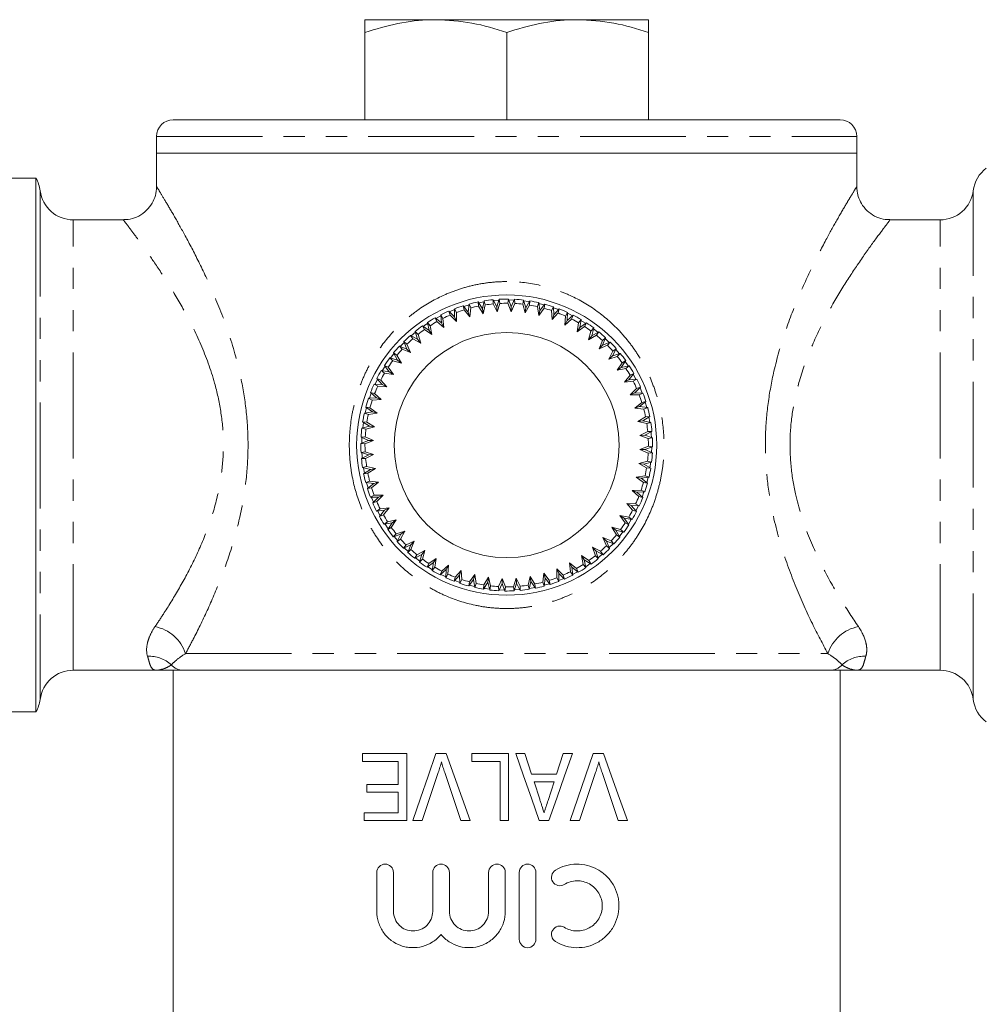
# Model space of a CAD drawing. Units: millimetres. Extents: x 131 to 291, y 18 to 288.
# Drawn here: x 189 to 247, y 105 to 164 of the extents above; entities that cross this region are included whole.
import ezdxf

# ---------------------------------------------------------------- set-up
doc = ezdxf.new("R2010")
doc.units = ezdxf.units.MM
doc.linetypes.add('PHANTOM', pattern=[12.7, 6.35, -1.27, 1.27, -1.27, 1.27, -1.27])

msp = doc.modelspace()

# ---------------------------------------------------------------- linework, layer by layer
at = {"color": 7, "linetype": 'Continuous', "lineweight": 15}
for p, q in [((209.285, 163.854), (213.535, 163.854)), ((213.535, 163.854), (222.035, 163.854)), ((222.035, 163.854), (226.285, 163.854)), ((209.285, 157.854), (209.285, 163.095)), ((217.785, 157.854), (217.785, 163.095)), ((226.285, 157.854), (226.285, 163.095)), ((197.785, 157.854), (237.785, 157.854)), ((196.785, 156.854), (196.785, 155.854)), ((238.785, 155.854), (238.785, 156.854)), ((196.785, 155.854), (196.785, 153.83)), ((196.785, 155.854), (238.785, 155.854)), ((238.785, 153.83), (238.785, 155.854)), ((189.548, 154.354), (172.785, 154.354)), ((189.548, 122.354), (189.548, 154.354)), ((194.812, 151.854), (191.785, 151.854)), ((243.785, 151.854), (240.757, 151.854)), ((216.432, 146.998), (216.328, 146.525)), ((216.496, 146.755), (216.432, 146.998)), ((216.973, 147.066), (216.97, 146.815)), ((217.19, 146.632), (216.973, 147.066)), ((217.326, 147.042), (216.997, 147.018)), ((217.343, 147.093), (217.19, 146.632)), ((217.381, 146.844), (217.343, 147.093)), ((217.888, 147.103), (217.859, 146.853)), ((218.059, 146.649), (217.888, 147.103)), ((218.237, 147.042), (217.907, 147.053)), ((218.259, 147.091), (218.059, 146.649)), ((218.271, 146.84), (218.259, 147.091)), ((218.802, 147.044), (218.747, 146.799)), ((218.924, 146.575), (218.802, 147.044)), ((219.169, 146.993), (218.924, 146.575)), ((219.155, 146.742), (219.169, 146.993)), ((214.32, 146.389), (214.396, 146.149)), ((214.661, 146.043), (214.32, 146.389)), ((214.664, 146.475), (214.358, 146.35)), ((214.664, 146.528), (214.661, 146.043)), ((214.777, 146.304), (214.664, 146.528)), ((215.179, 146.707), (215.229, 146.46)), ((215.482, 146.328), (215.179, 146.707)), ((215.229, 146.46), (215.565, 146.04)), ((215.536, 146.81), (215.482, 146.328)), ((215.625, 146.575), (215.536, 146.81)), ((215.565, 146.04), (215.625, 146.575)), ((216.066, 146.933), (216.09, 146.683)), ((216.328, 146.525), (216.066, 146.933)), ((216.09, 146.683), (216.38, 146.23)), ((216.42, 146.946), (216.095, 146.888)), ((216.38, 146.23), (216.328, 146.525)), ((216.38, 146.23), (216.496, 146.755)), ((216.97, 146.815), (217.211, 146.333)), ((217.211, 146.333), (217.19, 146.632)), ((217.211, 146.333), (217.381, 146.844)), ((217.859, 146.853), (218.049, 146.349)), ((218.049, 146.349), (218.271, 146.84)), ((218.049, 146.349), (218.059, 146.649)), ((218.747, 146.799), (218.883, 146.278)), ((218.883, 146.278), (219.155, 146.742)), ((218.883, 146.278), (218.924, 146.575)), ((219.705, 146.89), (219.625, 146.652)), ((219.625, 146.652), (219.705, 146.12)), ((219.777, 146.411), (219.705, 146.89)), ((219.705, 146.12), (220.025, 146.553)), ((219.705, 146.12), (219.777, 146.411)), ((220.033, 146.758), (219.713, 146.837)), ((220.065, 146.801), (219.777, 146.411)), ((220.025, 146.553), (220.065, 146.801)), ((220.586, 146.643), (220.482, 146.414)), ((220.482, 146.414), (220.506, 145.876)), ((220.609, 146.159), (220.586, 146.643)), ((220.899, 146.477), (220.589, 146.589)), ((220.935, 146.517), (220.609, 146.159)), ((220.87, 146.274), (220.935, 146.517)), ((213.499, 145.982), (213.599, 145.752)), ((213.874, 145.675), (213.499, 145.982)), ((213.832, 146.104), (213.541, 145.948)), ((213.827, 146.157), (213.874, 145.675)), ((213.963, 145.946), (213.827, 146.157)), ((214.015, 145.41), (213.963, 145.946)), ((214.396, 146.149), (214.774, 145.765)), ((214.774, 145.765), (214.661, 146.043)), ((214.774, 145.765), (214.777, 146.304)), ((215.565, 146.04), (215.482, 146.328)), ((220.506, 145.876), (220.87, 146.274)), ((220.506, 145.876), (220.609, 146.159)), ((221.31, 146.088), (221.278, 145.551)), ((221.278, 145.551), (221.681, 145.908)), ((221.278, 145.551), (221.409, 145.821)), ((221.438, 146.305), (221.31, 146.088)), ((221.409, 145.821), (221.438, 146.305)), ((221.771, 146.143), (221.409, 145.821)), ((221.681, 145.908), (221.771, 146.143)), ((222.249, 145.879), (222.099, 145.677)), ((222.17, 145.401), (222.249, 145.879)), ((222.52, 145.652), (222.24, 145.826)), ((212.725, 145.493), (212.849, 145.274)), ((213.13, 145.226), (212.725, 145.493)), ((212.849, 145.274), (213.298, 144.977)), ((213.19, 145.505), (213.033, 145.701)), ((213.033, 145.701), (213.13, 145.226)), ((213.298, 144.977), (213.13, 145.226)), ((213.298, 144.977), (213.19, 145.505)), ((213.599, 145.752), (214.015, 145.41)), ((214.015, 145.41), (213.874, 145.675)), ((222.099, 145.677), (222.011, 145.146)), ((222.011, 145.146), (222.449, 145.46)), ((222.011, 145.146), (222.17, 145.401)), ((222.564, 145.683), (222.17, 145.401)), ((222.449, 145.46), (222.564, 145.683)), ((223.011, 145.372), (222.841, 145.186)), ((222.882, 144.904), (223.011, 145.372)), ((223.257, 145.117), (222.997, 145.32)), ((212.007, 144.925), (212.153, 144.72)), ((212.437, 144.702), (212.007, 144.925)), ((212.307, 145.113), (212.054, 144.9)), ((212.153, 144.72), (212.631, 144.472)), ((212.468, 144.985), (212.291, 145.164)), ((212.291, 145.164), (212.437, 144.702)), ((212.631, 144.472), (212.437, 144.702)), ((212.631, 144.472), (212.468, 144.985)), ((222.841, 145.186), (222.698, 144.667)), ((222.698, 144.667), (223.166, 144.933)), ((222.698, 144.667), (222.882, 144.904)), ((223.304, 145.144), (222.882, 144.904)), ((223.166, 144.933), (223.304, 145.144)), ((223.527, 144.62), (223.331, 144.119)), ((223.716, 144.787), (223.527, 144.62)), ((223.539, 144.335), (223.716, 144.787)), ((211.352, 144.285), (211.518, 144.096)), ((211.803, 144.108), (211.352, 144.285)), ((211.63, 144.503), (211.402, 144.265)), ((211.518, 144.096), (212.019, 143.9)), ((211.804, 144.393), (211.609, 144.552)), ((211.609, 144.552), (211.803, 144.108)), ((212.019, 143.9), (211.803, 144.108)), ((212.019, 143.9), (211.804, 144.393)), ((223.331, 144.119), (223.824, 144.335)), ((223.331, 144.119), (223.539, 144.335)), ((223.983, 144.529), (223.539, 144.335)), ((223.824, 144.335), (223.983, 144.529)), ((224.133, 143.701), (224.356, 144.132)), ((224.356, 144.132), (224.151, 143.986)), ((224.544, 143.831), (224.331, 144.084)), ((210.767, 143.58), (210.952, 143.41)), ((211.234, 143.451), (210.767, 143.58)), ((211.205, 143.735), (210.995, 143.873)), ((210.995, 143.873), (211.234, 143.451)), ((211.471, 143.267), (211.205, 143.735)), ((211.471, 143.267), (211.234, 143.451)), ((224.151, 143.986), (223.903, 143.508)), ((223.903, 143.508), (224.133, 143.701)), ((223.903, 143.508), (224.416, 143.671)), ((224.595, 143.848), (224.133, 143.701)), ((224.416, 143.671), (224.595, 143.848)), ((210.486, 143.089), (210.312, 142.809)), ((210.679, 143.018), (210.455, 143.133)), ((210.455, 143.133), (210.738, 142.739)), ((210.992, 142.58), (210.679, 143.018)), ((210.952, 143.41), (211.471, 143.267)), ((224.705, 143.29), (224.408, 142.84)), ((224.408, 142.84), (224.657, 143.008)), ((224.408, 142.84), (224.936, 142.948)), ((224.657, 143.008), (224.924, 143.413)), ((225.132, 143.106), (224.657, 143.008)), ((224.924, 143.413), (224.705, 143.29)), ((225.079, 143.095), (224.894, 143.368)), ((224.936, 142.948), (225.132, 143.106)), ((210.031, 142.3), (209.887, 142.003)), ((210.23, 142.25), (209.996, 142.341)), ((209.996, 142.341), (210.318, 141.978)), ((210.259, 142.818), (210.461, 142.668)), ((210.738, 142.739), (210.259, 142.818)), ((210.461, 142.668), (210.992, 142.58)), ((210.992, 142.58), (210.738, 142.739)), ((225.183, 142.539), (224.841, 142.123)), ((224.841, 142.123), (225.106, 142.264)), ((225.106, 142.264), (225.413, 142.639)), ((225.588, 142.312), (225.106, 142.264)), ((225.413, 142.639), (225.183, 142.539)), ((225.377, 142.176), (225.588, 142.312)), ((225.535, 142.306), (225.379, 142.598)), ((209.834, 142.007), (210.05, 141.879)), ((210.318, 141.978), (209.834, 142.007)), ((210.05, 141.879), (210.588, 141.847)), ((210.588, 141.847), (210.23, 142.25)), ((210.588, 141.847), (210.318, 141.978)), ((224.841, 142.123), (225.377, 142.176)), ((225.58, 141.743), (225.196, 141.365)), ((225.474, 141.478), (225.82, 141.818)), ((225.82, 141.818), (225.58, 141.743)), ((209.98, 141.178), (209.495, 141.155)), ((209.495, 141.155), (209.724, 141.051)), ((209.661, 141.468), (209.549, 141.158)), ((209.622, 141.505), (209.98, 141.178)), ((209.864, 141.439), (209.622, 141.505)), ((209.724, 141.051), (210.262, 141.075)), ((210.262, 141.075), (209.864, 141.439)), ((210.262, 141.075), (209.98, 141.178)), ((225.196, 141.365), (225.474, 141.478)), ((225.196, 141.365), (225.735, 141.361)), ((225.959, 141.474), (225.474, 141.478)), ((225.735, 141.361), (225.959, 141.474)), ((209.585, 140.594), (209.337, 140.634)), ((209.337, 140.634), (209.727, 140.346)), ((210.019, 140.274), (209.585, 140.594)), ((225.891, 140.91), (225.471, 140.574)), ((225.471, 140.574), (225.759, 140.657)), ((225.471, 140.574), (226.006, 140.514)), ((225.759, 140.657), (226.138, 140.959)), ((226.241, 140.603), (225.759, 140.657)), ((226.138, 140.959), (225.891, 140.91)), ((226.006, 140.514), (226.241, 140.603)), ((226.187, 140.609), (226.096, 140.926)), ((209.727, 140.346), (209.248, 140.274)), ((209.248, 140.274), (209.486, 140.194)), ((209.486, 140.194), (210.019, 140.274)), ((210.019, 140.274), (209.727, 140.346)), ((226.114, 140.048), (225.66, 139.758)), ((225.956, 139.811), (226.364, 140.072)), ((226.364, 140.072), (226.114, 140.048)), ((226.377, 139.718), (226.319, 140.043)), ((209.563, 139.493), (209.094, 139.371)), ((209.094, 139.371), (209.339, 139.316)), ((209.145, 139.738), (209.563, 139.493)), ((209.396, 139.724), (209.145, 139.738)), ((209.191, 139.711), (209.146, 139.384)), ((209.339, 139.316), (209.86, 139.452)), ((209.86, 139.452), (209.396, 139.724)), ((209.86, 139.452), (209.563, 139.493)), ((225.66, 139.758), (225.956, 139.811)), ((225.66, 139.758), (226.186, 139.642)), ((226.429, 139.707), (225.956, 139.811)), ((226.186, 139.642), (226.429, 139.707)), ((209.299, 138.84), (209.048, 138.828)), ((209.048, 138.828), (209.489, 138.628)), ((209.096, 138.806), (209.086, 138.476)), ((209.789, 138.618), (209.299, 138.84)), ((226.246, 139.168), (225.764, 138.927)), ((225.764, 138.927), (226.063, 138.949)), ((225.764, 138.927), (226.275, 138.757)), ((226.063, 138.949), (226.497, 139.166)), ((226.524, 138.796), (226.063, 138.949)), ((226.497, 139.166), (226.246, 139.168)), ((226.275, 138.757), (226.524, 138.796)), ((209.489, 138.628), (209.035, 138.457)), ((209.035, 138.457), (209.285, 138.428)), ((209.285, 138.428), (209.789, 138.618)), ((209.789, 138.618), (209.489, 138.628)), ((226.284, 138.279), (225.78, 138.09)), ((226.08, 138.08), (226.534, 138.251)), ((226.534, 138.251), (226.284, 138.279)), ((226.473, 137.902), (226.484, 138.232)), ((209.294, 137.95), (209.046, 137.912)), ((209.046, 137.912), (209.506, 137.759)), ((209.506, 137.759), (209.072, 137.542)), ((209.072, 137.542), (209.324, 137.539)), ((209.805, 137.78), (209.294, 137.95)), ((209.324, 137.539), (209.805, 137.78)), ((209.805, 137.78), (209.506, 137.759)), ((225.78, 138.09), (226.271, 137.867)), ((225.78, 138.09), (226.08, 138.08)), ((226.522, 137.88), (226.08, 138.08)), ((226.271, 137.867), (226.522, 137.88)), ((209.383, 137.065), (209.14, 137.001)), ((209.14, 137.001), (209.614, 136.897)), ((209.192, 136.989), (209.25, 136.664)), ((209.909, 136.949), (209.383, 137.065)), ((209.455, 136.659), (209.909, 136.949)), ((209.909, 136.949), (209.614, 136.897)), ((226.23, 137.391), (225.709, 137.255)), ((225.709, 137.255), (226.173, 136.983)), ((225.709, 137.255), (226.006, 137.214)), ((226.006, 137.214), (226.475, 137.337)), ((226.424, 136.969), (226.006, 137.214)), ((226.173, 136.983), (226.424, 136.969)), ((226.475, 137.337), (226.23, 137.391)), ((226.378, 136.996), (226.423, 137.323)), ((209.614, 136.897), (209.205, 136.635)), ((209.205, 136.635), (209.455, 136.659)), ((226.083, 136.514), (225.551, 136.433)), ((225.551, 136.433), (225.984, 136.114)), ((225.551, 136.433), (225.842, 136.361)), ((225.842, 136.361), (226.321, 136.434)), ((226.232, 136.073), (225.842, 136.361)), ((226.321, 136.434), (226.083, 136.514)), ((209.564, 136.194), (209.329, 136.105)), ((209.329, 136.105), (209.811, 136.051)), ((209.382, 136.099), (209.474, 135.782)), ((209.811, 136.051), (209.432, 135.748)), ((209.432, 135.748), (209.678, 135.798)), ((210.099, 136.134), (209.564, 136.194)), ((209.678, 135.798), (210.099, 136.134)), ((210.099, 136.134), (209.811, 136.051)), ((225.984, 136.114), (226.232, 136.073)), ((209.834, 135.346), (209.61, 135.233)), ((209.61, 135.233), (210.095, 135.23)), ((210.095, 135.23), (209.75, 134.889)), ((210.373, 135.343), (209.834, 135.346)), ((209.99, 134.965), (210.373, 135.343)), ((210.373, 135.343), (210.095, 135.23)), ((225.845, 135.656), (225.307, 135.632)), ((225.307, 135.632), (225.705, 135.269)), ((225.307, 135.632), (225.59, 135.53)), ((225.59, 135.53), (226.074, 135.552)), ((225.948, 135.203), (225.59, 135.53)), ((225.705, 135.269), (225.948, 135.203)), ((226.074, 135.552), (225.845, 135.656)), ((225.908, 135.239), (226.02, 135.549)), ((209.75, 134.889), (209.99, 134.965)), ((210.728, 134.584), (210.192, 134.532)), ((210.387, 134.168), (210.728, 134.584)), ((210.728, 134.584), (210.464, 134.443)), ((225.519, 134.829), (224.982, 134.86)), ((224.982, 134.86), (225.339, 134.458)), ((224.982, 134.86), (225.252, 134.729)), ((225.252, 134.729), (225.736, 134.701)), ((225.574, 134.367), (225.252, 134.729)), ((225.736, 134.701), (225.519, 134.829)), ((225.538, 134.407), (225.682, 134.704)), ((210.192, 134.532), (209.981, 134.396)), ((209.981, 134.396), (210.464, 134.443)), ((210.034, 134.401), (210.19, 134.11)), ((210.464, 134.443), (210.156, 134.068)), ((210.156, 134.068), (210.387, 134.168)), ((225.108, 134.039), (224.577, 134.127)), ((224.577, 134.127), (224.891, 133.69)), ((224.577, 134.127), (224.832, 133.969)), ((225.31, 133.89), (225.108, 134.039)), ((225.339, 134.458), (225.574, 134.367)), ((210.633, 133.759), (210.438, 133.602)), ((210.438, 133.602), (210.913, 133.699)), ((210.49, 133.612), (210.675, 133.339)), ((211.161, 133.867), (210.633, 133.759)), ((210.913, 133.699), (210.646, 133.294)), ((210.646, 133.294), (210.865, 133.418)), ((210.865, 133.418), (211.161, 133.867)), ((211.161, 133.867), (210.913, 133.699)), ((224.617, 133.298), (224.098, 133.44)), ((224.098, 133.44), (224.364, 132.972)), ((224.098, 133.44), (224.335, 133.256)), ((224.832, 133.969), (225.31, 133.89)), ((225.114, 133.575), (224.832, 133.969)), ((224.891, 133.69), (225.114, 133.575)), ((225.083, 133.618), (225.257, 133.898)), ((211.153, 133.037), (210.975, 132.86)), ((210.975, 132.86), (211.437, 133.006)), ((211.026, 132.876), (211.238, 132.624)), ((211.666, 133.2), (211.153, 133.037)), ((211.437, 133.006), (211.214, 132.576)), ((211.418, 132.722), (211.666, 133.2)), ((211.666, 133.2), (211.437, 133.006)), ((224.575, 132.835), (224.335, 133.256)), ((224.335, 133.256), (224.802, 133.128)), ((224.364, 132.972), (224.575, 132.835)), ((224.802, 133.128), (224.617, 133.298)), ((211.214, 132.576), (211.418, 132.722)), ((211.745, 132.373), (211.586, 132.178)), ((211.586, 132.178), (212.03, 132.372)), ((212.238, 132.588), (211.745, 132.373)), ((212.03, 132.372), (211.854, 131.921)), ((212.238, 132.588), (212.03, 132.372)), ((212.042, 132.087), (212.238, 132.588)), ((223.417, 131.987), (222.939, 132.235)), ((222.939, 132.235), (223.102, 131.722)), ((222.939, 132.235), (223.132, 132.006)), ((224.051, 132.611), (223.55, 132.807)), ((223.55, 132.807), (223.766, 132.314)), ((223.55, 132.807), (223.766, 132.599)), ((223.96, 132.155), (223.766, 132.599)), ((223.766, 132.599), (224.218, 132.423)), ((223.766, 132.314), (223.96, 132.155)), ((223.939, 132.204), (224.168, 132.442)), ((224.218, 132.423), (224.051, 132.611)), ((211.854, 131.921), (212.042, 132.087)), ((212.266, 131.564), (212.687, 131.803)), ((212.403, 131.774), (212.266, 131.564)), ((212.871, 132.04), (212.403, 131.774)), ((212.687, 131.803), (212.559, 131.336)), ((212.871, 132.04), (212.687, 131.803)), ((212.729, 131.521), (212.871, 132.04)), ((222.721, 131.434), (222.271, 131.73)), ((222.271, 131.73), (222.379, 131.202)), ((222.271, 131.73), (222.439, 131.482)), ((223.102, 131.722), (223.279, 131.544)), ((223.279, 131.544), (223.132, 132.006)), ((223.132, 132.006), (223.563, 131.783)), ((223.262, 131.595), (223.515, 131.807)), ((223.563, 131.783), (223.417, 131.987)), ((212.312, 131.59), (212.573, 131.388)), ((212.559, 131.336), (212.729, 131.521)), ((213.006, 131.024), (213.4, 131.307)), ((213.121, 131.248), (213.006, 131.024)), ((213.049, 131.055), (213.329, 130.881)), ((213.558, 131.561), (213.121, 131.248)), ((213.4, 131.307), (213.321, 130.828)), ((213.558, 131.561), (213.4, 131.307)), ((213.47, 131.03), (213.558, 131.561)), ((214.291, 131.157), (213.889, 130.799)), ((214.291, 131.157), (214.16, 130.887)), ((214.26, 130.619), (214.291, 131.157)), ((221.97, 130.956), (221.554, 131.297)), ((221.554, 131.297), (221.607, 130.761)), ((221.554, 131.297), (221.695, 131.033)), ((222.379, 131.202), (222.537, 131.007)), ((222.537, 131.007), (222.439, 131.482)), ((222.439, 131.482), (222.844, 131.215)), ((222.844, 131.215), (222.721, 131.434)), ((213.321, 130.828), (213.47, 131.03)), ((213.798, 130.565), (214.16, 130.887)), ((213.889, 130.799), (213.798, 130.565)), ((214.16, 130.887), (214.132, 130.403)), ((214.132, 130.403), (214.26, 130.619)), ((214.634, 130.191), (214.961, 130.549)), ((215.063, 130.831), (214.7, 130.433)), ((215.063, 130.831), (214.961, 130.549)), ((214.961, 130.549), (214.983, 130.064)), ((215.087, 130.293), (215.063, 130.831)), ((215.864, 130.588), (215.545, 130.154)), ((215.864, 130.588), (215.792, 130.296)), ((215.945, 130.055), (215.864, 130.588)), ((219.189, 130.478), (219.073, 129.952)), ((219.479, 130.024), (219.189, 130.478)), ((219.189, 130.478), (219.242, 130.183)), ((220.004, 130.668), (219.945, 130.133)), ((220.341, 130.247), (220.004, 130.668)), ((220.004, 130.668), (220.088, 130.38)), ((220.796, 130.942), (220.792, 130.404)), ((221.174, 130.559), (220.796, 130.942)), ((220.796, 130.942), (220.909, 130.664)), ((220.905, 130.179), (220.909, 130.664)), ((220.909, 130.664), (221.249, 130.319)), ((221.249, 130.319), (221.174, 130.559)), ((221.607, 130.761), (221.743, 130.55)), ((221.695, 131.033), (222.07, 130.725)), ((221.743, 130.55), (221.695, 131.033)), ((221.737, 130.604), (222.029, 130.759)), ((222.07, 130.725), (221.97, 130.956)), ((214.7, 130.433), (214.634, 130.191)), ((214.67, 130.23), (214.98, 130.118)), ((214.983, 130.064), (215.087, 130.293)), ((215.504, 129.906), (215.792, 130.296)), ((215.545, 130.154), (215.504, 129.906)), ((215.536, 129.949), (215.857, 129.87)), ((215.792, 130.296), (215.865, 129.817)), ((215.865, 129.817), (215.945, 130.055)), ((216.4, 129.714), (216.645, 130.132)), ((216.414, 129.965), (216.4, 129.714)), ((216.686, 130.429), (216.414, 129.965)), ((216.686, 130.429), (216.645, 130.132)), ((216.645, 130.132), (216.768, 129.663)), ((216.822, 129.908), (216.686, 130.429)), ((216.768, 129.663), (216.822, 129.908)), ((217.521, 130.358), (217.298, 129.868)), ((217.298, 129.868), (217.311, 129.617)), ((217.311, 129.617), (217.511, 130.058)), ((217.521, 130.358), (217.511, 130.058)), ((217.511, 130.058), (217.682, 129.604)), ((217.71, 129.854), (217.521, 130.358)), ((218.358, 130.374), (218.188, 129.863)), ((218.188, 129.863), (218.226, 129.615)), ((218.226, 129.615), (218.379, 130.075)), ((218.599, 129.893), (218.358, 130.374)), ((218.358, 130.374), (218.379, 130.075)), ((218.379, 130.075), (218.597, 129.641)), ((218.597, 129.641), (218.599, 129.893)), ((219.073, 129.952), (219.138, 129.709)), ((219.138, 129.709), (219.242, 130.183)), ((219.242, 130.183), (219.503, 129.774)), ((219.503, 129.774), (219.479, 130.024)), ((219.945, 130.133), (220.034, 129.898)), ((220.034, 129.898), (220.088, 130.38)), ((220.088, 130.38), (220.39, 130.001)), ((220.39, 130.001), (220.341, 130.247)), ((220.792, 130.404), (220.905, 130.179)), ((220.906, 130.233), (221.211, 130.357)), ((217.333, 129.665), (217.663, 129.655)), ((217.682, 129.604), (217.71, 129.854)), ((218.243, 129.666), (218.573, 129.689)), ((219.149, 129.761), (219.474, 129.819)), ((191.785, 124.854), (196.785, 124.854)), ((197.785, 124.854), (197.785, 101.979)), ((237.186, 124.854), (198.383, 124.854)), ((237.785, 101.972), (237.785, 124.854)), ((238.785, 124.854), (243.785, 124.854)), ((172.785, 122.354), (189.548, 122.354)), ((209.13, 119.854), (209.13, 119.392)), ((211.797, 119.854), (209.13, 119.854)), ((211.797, 115.854), (211.797, 119.854)), ((214.151, 119.854), (213.543, 119.854)), ((215.694, 119.854), (215.694, 119.392)), ((217.899, 119.854), (215.694, 119.854)), ((217.899, 115.854), (217.899, 119.854)), ((218.873, 119.854), (218.327, 119.854)), ((219.275, 118.623), (218.873, 119.854)), ((221.181, 119.854), (220.78, 118.623)), ((221.727, 119.854), (221.181, 119.854)), ((223.587, 119.854), (222.978, 119.854)), ((209.13, 119.392), (211.284, 119.392)), ((211.284, 119.392), (211.284, 118.008)), ((215.694, 119.392), (217.386, 119.392)), ((217.386, 119.392), (217.386, 115.854)), ((220.78, 118.623), (219.275, 118.623)), ((219.765, 117.121), (219.426, 118.161)), ((219.426, 118.161), (220.629, 118.161)), ((220.629, 118.161), (220.268, 117.051)), ((209.386, 118.008), (209.386, 117.546)), ((211.284, 118.008), (209.386, 118.008)), ((209.386, 117.546), (211.284, 117.546)), ((211.284, 117.546), (211.284, 116.315)), ((209.232, 116.315), (209.232, 115.854)), ((211.284, 116.315), (209.232, 116.315)), ((209.232, 115.854), (211.797, 115.854)), ((212.161, 115.854), (212.72, 115.854)), ((215.027, 115.854), (215.586, 115.854)), ((217.386, 115.854), (217.899, 115.854)), ((219.739, 115.854), (220.314, 115.854)), ((221.597, 115.854), (222.156, 115.854)), ((224.463, 115.854), (225.022, 115.854)), ((209.994, 110.4), (209.994, 112.73)), ((210.995, 112.73), (210.995, 110.4)), ((213.348, 110.4), (213.348, 112.73)), ((214.349, 112.73), (214.349, 110.4)), ((216.702, 110.4), (216.702, 112.73)), ((217.703, 112.73), (217.703, 110.4)), ((218.538, 108.723), (218.538, 112.73)), ((219.54, 112.73), (219.54, 108.723))]:
    msp.add_line(p, q, dxfattribs=at)
at = {"color": 8, "linetype": 'PHANTOM', "lineweight": 0}
for p, q in [((196.785, 156.854), (238.785, 156.854)), ((189.8, 153.604), (189.8, 123.104)), ((245.769, 123.104), (245.769, 153.604)), ((191.785, 124.854), (191.785, 151.854)), ((243.785, 124.854), (243.785, 151.854)), ((198.524, 125.854), (237.045, 125.854))]:
    msp.add_line(p, q, dxfattribs=at)
at = {"color": 7, "linetype": 'Continuous', "lineweight": 15, "flags": 128}
for points in [[(219.142, 146.947), (219.081, 146.957), (218.815, 146.992)], [(215.53, 146.756), (215.22, 146.667), (215.213, 146.665)], [(221.731, 146.107), (221.559, 146.192), (221.434, 146.251)], [(213.043, 145.648), (212.884, 145.542), (212.77, 145.463)], [(223.934, 144.508), (223.702, 144.731), (223.696, 144.737)], [(211.021, 143.826), (210.983, 143.778), (210.819, 143.566)], [(225.906, 141.475), (225.883, 141.532), (225.781, 141.781)], [(209.38, 140.602), (209.303, 140.29), (209.301, 140.282)], [(226.473, 138.812), (226.46, 139.004), (226.449, 139.142)], [(209.097, 137.895), (209.109, 137.704), (209.12, 137.566)], [(226.189, 136.105), (226.267, 136.418), (226.268, 136.426)], [(209.664, 135.233), (209.686, 135.175), (209.788, 134.927)], [(224.548, 132.881), (224.587, 132.929), (224.751, 133.142)], [(211.635, 132.199), (211.867, 131.976), (211.873, 131.971)], [(222.526, 131.059), (222.686, 131.165), (222.799, 131.244)], [(213.838, 130.6), (214.01, 130.515), (214.135, 130.456)], [(220.04, 129.951), (220.349, 130.04), (220.357, 130.043)], [(216.427, 129.76), (216.488, 129.751), (216.754, 129.715)], [(213.543, 119.854), (213.079, 118.512), (212.619, 117.179), (212.161, 115.854)], [(215.586, 115.854), (215.106, 117.192), (214.627, 118.525), (214.151, 119.854)], [(218.327, 119.854), (218.798, 118.519), (219.269, 117.185), (219.739, 115.854)], [(220.314, 115.854), (220.787, 117.192), (221.258, 118.526), (221.727, 119.854)], [(222.978, 119.854), (222.521, 118.528), (222.06, 117.194), (221.597, 115.854)], [(225.022, 115.854), (224.548, 117.175), (224.069, 118.509), (223.587, 119.854)], [(212.72, 115.854), (213.199, 117.283), (213.682, 118.721)], [(214.067, 118.721), (214.546, 117.29), (215.027, 115.854)], [(222.156, 115.854), (222.638, 117.292), (223.118, 118.721)], [(223.503, 118.721), (223.985, 117.281), (224.463, 115.854)]]:
    msp.add_lwpolyline(points, dxfattribs=at)
at = {"color": 7, "linetype": 'Continuous', "lineweight": 15}
for radius in [9, 6.75]:
    msp.add_circle((217.785, 138.354), radius, dxfattribs=at)
for centre, radius, start, end in [((197.785, 156.854), 1, 90, 180), ((237.785, 156.854), 1, 0, 90), ((247.753, 153.354), 2, 126.8699, 172.81924), ((187.816, 153.354), 2, 7.18076, 30), ((191.785, 153.854), 2, 187.18076, 270), ((243.785, 153.854), 2, 270, 352.81924), ((217.785, 138.354), 8.75, 95.3248, 98.89421), ((217.785, 138.354), 8.75, 89.3248, 92.89421), ((217.785, 138.354), 8.75, 83.3248, 86.89421), ((217.785, 138.354), 8.75, 77.3248, 80.89421), ((217.785, 138.354), 8.75, 113.3248, 116.89421), ((217.785, 138.354), 8.75, 107.3248, 110.89421), ((217.785, 138.354), 8.5, 107.49871, 110.7203), ((217.785, 138.354), 8.75, 101.3248, 104.89421), ((217.785, 138.354), 8.5, 101.49871, 104.7203), ((217.785, 138.354), 8.5, 95.49871, 98.7203), ((217.785, 138.354), 8.5, 89.49871, 92.7203), ((217.785, 138.354), 8.5, 83.49871, 86.7203), ((217.785, 138.354), 8.5, 77.49871, 80.7203), ((217.785, 138.354), 8.5, 71.49871, 74.7203), ((217.785, 138.354), 8.75, 71.3248, 74.89421), ((217.785, 138.354), 8.75, 65.3248, 68.89421), ((217.785, 138.354), 8.75, 119.3248, 122.89421), ((217.785, 138.354), 8.5, 113.49871, 116.7203), ((217.785, 138.354), 8.5, 65.49871, 68.7203), ((217.785, 138.354), 8.5, 59.49871, 62.7203), ((217.785, 138.354), 8.75, 59.3248, 62.89421), ((217.785, 138.354), 8.75, 125.3248, 128.89421), ((217.785, 138.354), 8.5, 125.49871, 128.7203), ((217.785, 138.354), 8.5, 119.49871, 122.7203), ((217.785, 138.354), 8.5, 53.49871, 56.7203), ((217.785, 138.354), 8.75, 53.3248, 56.89421), ((217.785, 138.354), 8.75, 131.3248, 134.89421), ((217.785, 138.354), 8.5, 131.49871, 134.7203), ((217.785, 138.354), 8.5, 47.49871, 50.7203), ((217.785, 138.354), 8.75, 47.3248, 50.89421), ((217.785, 138.354), 8.75, 137.3248, 140.89421), ((217.785, 138.354), 8.5, 137.49871, 140.7203), ((217.785, 138.354), 8.5, 41.49871, 44.7203), ((217.785, 138.354), 8.75, 41.3248, 44.89421), ((217.785, 138.354), 8.75, 143.3248, 146.89421), ((217.785, 138.354), 8.5, 35.49871, 38.7203), ((217.785, 138.354), 8.75, 35.3248, 38.89421), ((217.785, 138.354), 8.5, 143.49871, 146.7203), ((217.785, 138.354), 8.5, 29.49871, 32.7203), ((217.785, 138.354), 8.75, 29.3248, 32.89421), ((217.785, 138.354), 8.75, 149.3248, 152.89421), ((217.785, 138.354), 8.5, 149.49871, 152.7203), ((217.785, 138.354), 8.75, 23.3248, 26.89421), ((217.785, 138.354), 8.75, 155.3248, 158.89421), ((217.785, 138.354), 8.5, 155.49871, 158.7203), ((217.785, 138.354), 8.5, 23.49871, 26.7203), ((217.785, 138.354), 8.75, 161.3248, 164.89421), ((217.785, 138.354), 8.5, 17.49871, 20.7203), ((217.785, 138.354), 8.75, 17.3248, 20.89421), ((217.785, 138.354), 8.5, 161.49871, 164.7203), ((217.785, 138.354), 8.5, 11.49871, 14.7203), ((217.785, 138.354), 8.75, 11.3248, 14.89421), ((217.785, 138.354), 8.75, 167.3248, 170.89421), ((217.785, 138.354), 8.5, 167.49871, 170.7203), ((217.785, 138.354), 8.75, 173.3248, 176.89421), ((217.785, 138.354), 8.5, 173.49871, 176.7203), ((217.785, 138.354), 8.5, 5.49871, 8.7203), ((217.785, 138.354), 8.75, 5.3248, 8.89421), ((217.785, 138.354), 8.5, 359.49871, 2.7203), ((217.785, 138.354), 8.75, 359.3248, 2.89421), ((217.785, 138.354), 8.75, 179.3248, 182.89421), ((217.785, 138.354), 8.5, 179.49871, 182.7203), ((217.785, 138.354), 8.75, 185.3248, 188.89421), ((217.785, 138.354), 8.5, 185.49871, 188.7203), ((217.785, 138.354), 8.5, 353.49871, 356.7203), ((217.785, 138.354), 8.75, 353.3248, 356.89421), ((217.785, 138.354), 8.5, 347.49871, 350.7203), ((217.785, 138.354), 8.75, 347.3248, 350.89421), ((217.785, 138.354), 8.75, 191.3248, 194.89421), ((217.785, 138.354), 8.5, 191.49871, 194.7203), ((217.785, 138.354), 8.5, 197.49871, 200.7203), ((217.785, 138.354), 8.5, 341.49871, 344.7203), ((217.785, 138.354), 8.75, 341.3248, 344.89421), ((217.785, 138.354), 8.75, 197.3248, 200.89421), ((217.785, 138.354), 8.5, 335.49871, 338.7203), ((217.785, 138.354), 8.75, 335.3248, 338.89421), ((217.785, 138.354), 8.75, 203.3248, 206.89421), ((217.785, 138.354), 8.5, 203.49871, 206.7203), ((217.785, 138.354), 8.75, 209.3248, 212.89421), ((217.785, 138.354), 8.5, 209.49871, 212.7203), ((217.785, 138.354), 8.5, 329.49871, 332.7203), ((217.785, 138.354), 8.75, 329.3248, 332.89421), ((217.785, 138.354), 8.5, 215.49871, 218.7203), ((217.785, 138.354), 8.5, 323.49871, 326.7203), ((217.785, 138.354), 8.75, 323.3248, 326.89421), ((217.785, 138.354), 8.75, 215.3248, 218.89421), ((217.785, 138.354), 8.5, 317.49871, 320.7203), ((217.785, 138.354), 8.75, 317.3248, 320.89421), ((217.785, 138.354), 8.75, 221.3248, 224.89421), ((217.785, 138.354), 8.5, 221.49871, 224.7203), ((217.785, 138.354), 8.5, 311.49871, 314.7203), ((217.785, 138.354), 8.75, 227.3248, 230.89421), ((217.785, 138.354), 8.5, 227.49871, 230.7203), ((217.785, 138.354), 8.5, 305.49871, 308.7203), ((217.785, 138.354), 8.75, 311.3248, 314.89421), ((217.785, 138.354), 8.75, 233.3248, 236.89421), ((217.785, 138.354), 8.5, 233.49871, 236.7203), ((217.785, 138.354), 8.5, 299.49871, 302.7203), ((217.785, 138.354), 8.75, 305.3248, 308.89421), ((217.785, 138.354), 8.75, 239.3248, 242.89421), ((217.785, 138.354), 8.5, 239.49871, 242.7203), ((217.785, 138.354), 8.5, 245.49871, 248.7203), ((217.785, 138.354), 8.5, 293.49871, 296.7203), ((217.785, 138.354), 8.75, 293.3248, 296.89421), ((217.785, 138.354), 8.75, 299.3248, 302.89421), ((217.785, 138.354), 8.75, 245.3248, 248.89421), ((217.785, 138.354), 8.75, 251.3248, 254.89421), ((217.785, 138.354), 8.5, 251.49871, 254.7203), ((217.785, 138.354), 8.5, 257.49871, 260.7203), ((217.785, 138.354), 8.5, 263.49871, 266.7203), ((217.785, 138.354), 8.5, 269.49871, 272.7203), ((217.785, 138.354), 8.5, 275.49871, 278.7203), ((217.785, 138.354), 8.5, 281.49871, 284.7203), ((217.785, 138.354), 8.75, 281.3248, 284.89421), ((217.785, 138.354), 8.5, 287.49871, 290.7203), ((217.785, 138.354), 8.75, 287.3248, 290.89421), ((217.785, 138.354), 8.75, 257.3248, 260.89421), ((217.785, 138.354), 8.75, 263.3248, 266.89421), ((217.785, 138.354), 8.75, 269.3248, 272.89421), ((217.785, 138.354), 8.75, 275.3248, 278.89421), ((191.785, 122.854), 2, 90, 172.81924), ((243.785, 122.854), 2, 7.18076, 90), ((187.816, 123.354), 2, 330, 352.81924), ((247.753, 123.354), 2, 187.18076, 233.1301)]:
    msp.add_arc(centre, radius, start, end, dxfattribs=at)
at = {"color": 8, "linetype": 'PHANTOM', "lineweight": 0}
for centre, radius, start, end in [((196.236, 125.101), 2.409, 18.21059, 79.14056), ((239.334, 125.101), 2.409, 100.85944, 161.78941), ((196.326, 123.71), 1.989, 47.51007, 92.42098), ((198.386, 125.811), 0.957, 221.51922, 269.81871), ((237.183, 125.811), 0.957, 270.18129, 318.48078), ((239.243, 123.71), 1.989, 87.57902, 132.48993)]:
    msp.add_arc(centre, radius, start, end, dxfattribs=at)
at = {"color": 7, "linetype": 'Continuous', "lineweight": 15}
for points, knots in [([(213.535, 163.854), (213.434, 163.853), (212.671, 163.846), (211.233, 163.68), (209.938, 163.291), (209.285, 163.095)], [0, 0, 0, 0, 0.070088, 0.530783, 1, 1, 1, 1]), ([(209.285, 163.095), (209.285, 163.205), (209.285, 163.477), (209.285, 163.783), (209.285, 163.83), (209.285, 163.854)], [0, 0, 0, 0, 0.254846, 0.625163, 1, 1, 1, 1]), ([(217.785, 163.095), (217.094, 163.307), (215.701, 163.735), (214.261, 163.814), (213.535, 163.854)], [0, 0, 0, 0, 0.495458, 1, 1, 1, 1]), ([(222.035, 163.854), (221.934, 163.853), (221.171, 163.846), (219.733, 163.68), (218.438, 163.291), (217.785, 163.095)], [0, 0, 0, 0, 0.070088, 0.530784, 1, 1, 1, 1]), ([(226.285, 163.095), (225.594, 163.307), (224.201, 163.735), (222.761, 163.814), (222.035, 163.854)], [0, 0, 0, 0, 0.495458, 1, 1, 1, 1]), ([(226.285, 163.854), (226.285, 163.831), (226.285, 163.784), (226.285, 163.479), (226.285, 163.205), (226.285, 163.095)], [0, 0, 0, 0, 0.370045, 0.7451541, 1, 1, 1, 1]), ([(196.775, 153.828), (196.777, 153.783), (196.786, 153.57), (196.69, 153.191), (196.463, 152.722), (196.09, 152.301), (195.612, 152.008), (195.162, 151.866), (194.9, 151.866), (194.811, 151.866)], [0, 0, 0, 0, 0.044755, 0.206852, 0.372976, 0.549296, 0.745929, 0.913219, 1, 1, 1, 1]), ([(240.758, 151.868), (240.669, 151.867), (240.4, 151.865), (239.963, 152.007), (239.492, 152.293), (239.129, 152.691), (238.904, 153.129), (238.798, 153.51), (238.794, 153.742), (238.792, 153.83)], [0, 0, 0, 0, 0.086978, 0.260121, 0.438392, 0.619103, 0.775418, 0.914074, 1, 1, 1, 1]), ([(198.383, 124.854), (198.28, 124.854), (198.152, 124.854), (197.879, 124.854), (197.734, 124.854), (197.302, 124.854), (197.017, 124.854), (196.785, 124.854)], [0, 0, 0, 0, 0.25, 0.25, 0.5, 0.5, 1, 1, 1, 1]), ([(237.186, 124.854), (237.29, 124.854), (237.418, 124.854), (237.69, 124.854), (237.835, 124.854), (238.268, 124.854), (238.552, 124.854), (238.785, 124.854)], [0, 0, 0, 0, 0.25, 0.25, 0.5, 0.5, 1, 1, 1, 1]), ([(213.682, 118.721), (213.717, 118.827), (213.752, 118.934), (213.784, 119.041), (213.8, 119.095), (213.815, 119.149), (213.83, 119.204), (213.845, 119.258), (213.859, 119.312), (213.873, 119.367)], [0, 0, 0, 0, 0.0003372495, 0.0003372495, 0.0003372495, 0.000506034, 0.000506034, 0.000506034, 0.0006748629, 0.0006748629, 0.0006748629, 0.0006748629]), ([(213.873, 119.367), (213.902, 119.258), (213.932, 119.15), (213.964, 119.042), (213.981, 118.988), (213.997, 118.934), (214.014, 118.881), (214.032, 118.827), (214.05, 118.774), (214.067, 118.721)], [0, 0, 0, 0, 0.0003375144, 0.0003375144, 0.0003375144, 0.0005064515, 0.0005064515, 0.0005064515, 0.00067544, 0.00067544, 0.00067544, 0.00067544]), ([(223.118, 118.721), (223.153, 118.827), (223.188, 118.934), (223.22, 119.041), (223.236, 119.095), (223.251, 119.149), (223.266, 119.204), (223.281, 119.258), (223.295, 119.312), (223.309, 119.367)], [0, 0, 0, 0, 0.0003377636, 0.0003377636, 0.0003377636, 0.0005068035, 0.0005068035, 0.0005068035, 0.0006758877, 0.0006758877, 0.0006758877, 0.0006758877]), ([(223.309, 119.367), (223.338, 119.258), (223.368, 119.149), (223.4, 119.042), (223.417, 118.988), (223.433, 118.934), (223.45, 118.881), (223.468, 118.827), (223.485, 118.774), (223.503, 118.721)], [0, 0, 0, 0, 0.0003381694, 0.0003381694, 0.0003381694, 0.000507448, 0.000507448, 0.000507448, 0.0006767824, 0.0006767824, 0.0006767824, 0.0006767824]), ([(220.027, 116.315), (219.984, 116.45), (219.94, 116.584), (219.896, 116.718), (219.874, 116.785), (219.852, 116.852), (219.83, 116.919), (219.808, 116.986), (219.786, 117.053), (219.765, 117.121)], [0, 0, 0, 0, 0.0004237751, 0.0004237751, 0.0004237751, 0.0006356635, 0.0006356635, 0.0006356635, 0.0008475511, 0.0008475511, 0.0008475511, 0.0008475511]), ([(220.268, 117.051), (220.228, 116.928), (220.187, 116.806), (220.147, 116.683), (220.127, 116.622), (220.107, 116.561), (220.087, 116.499), (220.067, 116.438), (220.047, 116.377), (220.027, 116.315)], [0, 0, 0, 0, 0.000387193, 0.000387193, 0.000387193, 0.0005807904, 0.0005807904, 0.0005807904, 0.000774388, 0.000774388, 0.000774388, 0.000774388]), ([(209.994, 112.73), (209.994, 112.868), (210.053, 113), (210.24, 113.181), (210.366, 113.231), (210.62, 113.232), (210.746, 113.183), (210.937, 113), (210.995, 112.868), (210.995, 112.73)], [0, 0, 0, 0, 0.25, 0.25, 0.5, 0.5, 0.75, 0.75, 1, 1, 1, 1]), ([(213.348, 112.73), (213.348, 112.864), (213.403, 112.994), (213.588, 113.178), (213.718, 113.231), (213.977, 113.232), (214.106, 113.18), (214.295, 112.994), (214.349, 112.864), (214.349, 112.73)], [0, 0, 0, 0, 0.25, 0.25, 0.5, 0.5, 0.75, 0.75, 1, 1, 1, 1]), ([(216.702, 112.73), (216.702, 112.863), (216.756, 112.992), (216.941, 113.177), (217.071, 113.231), (217.333, 113.231), (217.463, 113.178), (217.65, 112.992), (217.703, 112.863), (217.703, 112.73)], [0, 0, 0, 0, 0.25, 0.25, 0.5, 0.5, 0.75, 0.75, 1, 1, 1, 1]), ([(218.538, 112.73), (218.538, 112.863), (218.593, 112.992), (218.778, 113.177), (218.909, 113.231), (219.17, 113.231), (219.3, 113.178), (219.487, 112.992), (219.54, 112.863), (219.54, 112.73)], [0, 0, 0, 0, 0.25, 0.25, 0.5, 0.5, 0.75, 0.75, 1, 1, 1, 1]), ([(221.231, 112.01), (221.118, 111.941), (220.981, 111.92), (220.728, 111.98), (220.613, 112.062), (220.475, 112.285), (220.452, 112.425), (220.514, 112.683), (220.596, 112.796), (220.709, 112.865)], [0, 0, 0, 0, 0.25, 0.25, 0.5, 0.5, 0.75, 0.75, 1, 1, 1, 1]), ([(220.709, 112.865), (220.901, 112.982), (221.104, 113.071), (221.53, 113.194), (221.752, 113.227), (222.19, 113.235), (222.412, 113.209), (222.835, 113.103), (223.04, 113.022), (223.423, 112.809), (223.598, 112.679), (223.914, 112.373), (224.052, 112.198), (224.278, 111.819), (224.367, 111.61), (224.457, 111.288), (224.479, 111.178), (224.51, 110.956), (224.518, 110.842), (224.518, 110.504), (224.488, 110.281), (224.368, 109.846), (224.281, 109.641), (224.054, 109.258), (223.916, 109.084), (223.602, 108.778), (223.423, 108.645), (223.043, 108.433), (222.837, 108.351), (222.413, 108.245), (222.196, 108.219), (221.752, 108.226), (221.535, 108.258), (221.109, 108.381), (220.901, 108.471), (220.709, 108.588)], [0, 0, 0, 0, 0.0625, 0.0625, 0.125, 0.125, 0.1875, 0.1875, 0.25, 0.25, 0.3125, 0.3125, 0.375, 0.375, 0.4375, 0.4375, 0.46875, 0.46875, 0.5, 0.5, 0.5625, 0.5625, 0.625, 0.625, 0.6875, 0.6875, 0.75, 0.75, 0.8125, 0.8125, 0.875, 0.875, 0.9375, 0.9375, 1, 1, 1, 1]), ([(221.231, 109.444), (221.345, 109.374), (221.467, 109.321), (221.721, 109.247), (221.854, 109.227), (222.116, 109.222), (222.249, 109.237), (222.503, 109.3), (222.626, 109.348), (222.857, 109.476), (222.963, 109.554), (223.153, 109.739), (223.236, 109.844), (223.372, 110.072), (223.426, 110.198), (223.497, 110.455), (223.516, 110.591), (223.516, 110.995), (223.442, 111.263), (223.17, 111.723), (222.972, 111.913), (222.628, 112.104), (222.504, 112.153), (222.25, 112.217), (222.12, 112.232), (221.854, 112.227), (221.724, 112.207), (221.469, 112.134), (221.345, 112.08), (221.231, 112.01)], [0, 0, 0, 0, 0.0625, 0.0625, 0.125, 0.125, 0.1875, 0.1875, 0.25, 0.25, 0.3125, 0.3125, 0.375, 0.375, 0.4375, 0.4375, 0.5, 0.5, 0.625, 0.625, 0.75, 0.75, 0.8125, 0.8125, 0.875, 0.875, 0.9375, 0.9375, 1, 1, 1, 1]), ([(213.848, 109.01), (213.702, 108.834), (213.534, 108.686), (213.154, 108.443), (212.948, 108.353), (212.519, 108.239), (212.298, 108.215), (211.97, 108.229), (211.86, 108.242), (211.646, 108.284), (211.541, 108.312), (211.235, 108.422), (211.039, 108.527), (210.69, 108.789), (210.532, 108.949), (210.338, 109.219), (210.28, 109.314), (210.179, 109.514), (210.135, 109.62), (210.03, 109.943), (209.994, 110.169), (209.994, 110.4)], [0, 0, 0, 0, 0.125, 0.125, 0.25, 0.25, 0.375, 0.375, 0.4375, 0.4375, 0.5, 0.5, 0.625, 0.625, 0.75, 0.75, 0.8125, 0.8125, 0.875, 0.875, 1, 1, 1, 1]), ([(210.995, 110.4), (210.995, 110.241), (211.028, 110.085), (211.149, 109.799), (211.238, 109.668), (211.455, 109.455), (211.585, 109.37), (211.863, 109.255), (212.013, 109.225), (212.315, 109.223), (212.466, 109.251), (212.75, 109.365), (212.88, 109.449), (213.104, 109.666), (213.193, 109.796), (213.316, 110.085), (213.348, 110.241), (213.348, 110.4)], [0, 0, 0, 0, 0.125, 0.125, 0.25, 0.25, 0.375, 0.375, 0.5, 0.5, 0.625, 0.625, 0.75, 0.75, 0.875, 0.875, 1, 1, 1, 1]), ([(217.703, 110.4), (217.703, 110.175), (217.669, 109.955), (217.534, 109.528), (217.434, 109.327), (217.241, 109.053), (217.168, 108.966), (217.014, 108.806), (216.931, 108.732), (216.753, 108.598), (216.658, 108.536), (216.462, 108.43), (216.36, 108.385), (216.047, 108.274), (215.824, 108.231), (215.383, 108.216), (215.158, 108.242), (214.734, 108.359), (214.528, 108.452), (214.159, 108.69), (213.991, 108.838), (213.848, 109.01)], [0, 0, 0, 0, 0.125, 0.125, 0.25, 0.25, 0.3125, 0.3125, 0.375, 0.375, 0.4375, 0.4375, 0.5, 0.5, 0.625, 0.625, 0.75, 0.75, 0.875, 0.875, 1, 1, 1, 1]), ([(214.349, 110.4), (214.349, 110.244), (214.38, 110.091), (214.499, 109.806), (214.586, 109.676), (214.803, 109.46), (214.934, 109.372), (215.215, 109.255), (215.369, 109.224), (215.675, 109.224), (215.829, 109.253), (216.114, 109.37), (216.244, 109.456), (216.465, 109.675), (216.552, 109.805), (216.671, 110.091), (216.702, 110.244), (216.702, 110.4)], [0, 0, 0, 0, 0.125, 0.125, 0.25, 0.25, 0.375, 0.375, 0.5, 0.5, 0.625, 0.625, 0.75, 0.75, 0.875, 0.875, 1, 1, 1, 1]), ([(220.709, 108.588), (220.596, 108.657), (220.513, 108.771), (220.452, 109.027), (220.475, 109.168), (220.612, 109.391), (220.726, 109.473), (220.982, 109.534), (221.118, 109.512), (221.231, 109.444)], [0, 0, 0, 0, 0.25, 0.25, 0.5, 0.5, 0.75, 0.75, 1, 1, 1, 1]), ([(219.54, 108.723), (219.54, 108.591), (219.486, 108.461), (219.301, 108.276), (219.17, 108.222), (218.909, 108.222), (218.779, 108.275), (218.592, 108.462), (218.538, 108.591), (218.538, 108.723)], [0, 0, 0, 0, 0.25, 0.25, 0.5, 0.5, 0.75, 0.75, 1, 1, 1, 1])]:
    msp.add_open_spline(points, degree=3, knots=knots, dxfattribs=at)
at = {"color": 8, "linetype": 'PHANTOM', "lineweight": 0}
for points, knots in [([(196.799, 153.83), (196.794, 153.839), (196.781, 153.86), (196.821, 153.795), (196.939, 153.603), (197.298, 153.01), (197.81, 152.139), (198.473, 150.963), (199.26, 149.47), (200.158, 147.575), (201.067, 145.304), (201.76, 142.94), (202.158, 140.692), (202.304, 138.685), (202.228, 136.652), (201.923, 134.546), (201.38, 132.397), (200.643, 130.303), (199.817, 128.389), (199.093, 126.919), (198.676, 126.138), (198.524, 125.854)], [0, 0, 0, 0, 0.008812, 0.020988, 0.072261, 0.12517, 0.178353, 0.232821, 0.295083, 0.358734, 0.431879, 0.50729, 0.558574, 0.611051, 0.662473, 0.715198, 0.7768, 0.839968, 0.901467, 0.964185, 1, 1, 1, 1]), ([(237.045, 125.854), (236.739, 126.434), (236.117, 127.61), (235.131, 129.777), (234.226, 132.23), (233.615, 134.653), (233.32, 136.918), (233.272, 138.897), (233.437, 140.875), (233.821, 142.953), (234.443, 145.104), (235.258, 147.216), (236.139, 149.128), (236.949, 150.691), (237.643, 151.937), (238.123, 152.76), (238.492, 153.376), (238.741, 153.783), (238.761, 153.815), (238.77, 153.83)], [0, 0, 0, 0, 0.071084, 0.144202, 0.217426, 0.293088, 0.343487, 0.395088, 0.445378, 0.496829, 0.561183, 0.627191, 0.691344, 0.75692, 0.8103, 0.864837, 0.899723, 0.953312, 1, 1, 1, 1]), ([(196.69, 127.467), (196.856, 127.714), (197.305, 128.383), (198.096, 129.656), (198.993, 131.307), (199.805, 133.136), (200.405, 135), (200.741, 136.856), (200.832, 138.63), (200.666, 140.394), (200.232, 142.358), (199.467, 144.425), (198.475, 146.391), (197.493, 148.04), (196.634, 149.335), (195.911, 150.357), (195.346, 151.12), (194.97, 151.615), (194.78, 151.86), (194.805, 151.827), (194.813, 151.818)], [0, 0, 0, 0, 0.036713, 0.099528, 0.162338, 0.223584, 0.284731, 0.33445, 0.384127, 0.433744, 0.483412, 0.556748, 0.630235, 0.69438, 0.758505, 0.814144, 0.869742, 0.923906, 0.978038, 1, 1, 1, 1]), ([(240.757, 151.818), (240.759, 151.821), (240.764, 151.828), (240.589, 151.6), (240.27, 151.18), (239.76, 150.501), (238.871, 149.247), (237.897, 147.755), (236.941, 146.107), (236.044, 144.264), (235.358, 142.398), (234.933, 140.567), (234.746, 138.844), (234.803, 137.104), (235.122, 135.124), (235.8, 133.002), (236.787, 130.876), (237.866, 128.99), (238.542, 127.974), (238.88, 127.467)], [0, 0, 0, 0, 0.034173, 0.090337, 0.104225, 0.177928, 0.251759, 0.317718, 0.383691, 0.448106, 0.512426, 0.561192, 0.609908, 0.658535, 0.707196, 0.780219, 0.853434, 0.926727, 1, 1, 1, 1]), ([(217.785, 148.154), (218.429, 148.154), (219.062, 148.086), (219.993, 147.887), (220.302, 147.805), (220.908, 147.608), (221.203, 147.495), (222.063, 147.113), (222.608, 146.803), (223.632, 146.074), (224.099, 145.666), (224.737, 144.991), (224.939, 144.755), (225.323, 144.262), (225.503, 144.005), (226.003, 143.216), (226.286, 142.662), (226.632, 141.787), (226.735, 141.486), (226.912, 140.875), (226.986, 140.567), (227.164, 139.636), (227.224, 139.005), (227.225, 138.045), (227.21, 137.722), (227.151, 137.088), (227.062, 136.459), (226.915, 135.844), (226.739, 135.235), (226.636, 134.932), (226.289, 134.052), (226.006, 133.496), (225.505, 132.705), (225.324, 132.447), (224.941, 131.954), (224.739, 131.719), (224.102, 131.044), (223.635, 130.635), (222.61, 129.906), (222.067, 129.596), (221.211, 129.216), (220.917, 129.103), (220.316, 128.907), (220.005, 128.823), (219.379, 128.689), (219.06, 128.638), (218.424, 128.571), (218.106, 128.554), (217.471, 128.554), (217.154, 128.57), (216.521, 128.636), (216.203, 128.687), (215.265, 128.886), (214.666, 129.081), (213.803, 129.462), (213.52, 129.605), (212.972, 129.917), (212.708, 130.085), (211.947, 130.626), (211.479, 131.033), (210.618, 131.943), (210.237, 132.434), (209.738, 133.219), (209.584, 133.489), (209.299, 134.048), (209.168, 134.337), (208.82, 135.217), (208.645, 135.82), (208.466, 136.751), (208.421, 137.066), (208.36, 137.705), (208.345, 138.026), (208.344, 138.982), (208.403, 139.614), (208.58, 140.553), (208.655, 140.866), (208.831, 141.475), (208.932, 141.773), (209.163, 142.357), (209.291, 142.643), (209.575, 143.203), (209.732, 143.478), (210.234, 144.27), (210.614, 144.759), (211.254, 145.437), (211.48, 145.655), (211.951, 146.066), (212.196, 146.258), (212.955, 146.798), (213.495, 147.108), (214.362, 147.493), (214.661, 147.608), (215.263, 147.803), (215.569, 147.886), (216.188, 148.018), (216.502, 148.069), (217.139, 148.136), (217.462, 148.154), (217.785, 148.154)], [0, 0, 0, 0, 0.03125, 0.03125, 0.046875, 0.046875, 0.0625, 0.0625, 0.09375, 0.09375, 0.125, 0.125, 0.140625, 0.140625, 0.15625, 0.15625, 0.1875, 0.1875, 0.203125, 0.203125, 0.21875, 0.21875, 0.25, 0.25, 0.265625, 0.265625, 0.28125, 0.296875, 0.296875, 0.3125, 0.3125, 0.34375, 0.34375, 0.359375, 0.359375, 0.375, 0.375, 0.40625, 0.40625, 0.4375, 0.4375, 0.453125, 0.453125, 0.46875, 0.46875, 0.484375, 0.484375, 0.5, 0.5, 0.515625, 0.515625, 0.53125, 0.53125, 0.5625, 0.5625, 0.578125, 0.578125, 0.59375, 0.59375, 0.625, 0.625, 0.65625, 0.65625, 0.671875, 0.671875, 0.6875, 0.6875, 0.71875, 0.71875, 0.734375, 0.734375, 0.75, 0.75, 0.78125, 0.78125, 0.796875, 0.796875, 0.8125, 0.8125, 0.828125, 0.828125, 0.84375, 0.84375, 0.875, 0.875, 0.890625, 0.890625, 0.90625, 0.90625, 0.9375, 0.9375, 0.953125, 0.953125, 0.96875, 0.96875, 0.984375, 0.984375, 1, 1, 1, 1]), ([(196.242, 125.697), (196.172, 125.918), (196.165, 126.179), (196.268, 126.626), (196.322, 126.786), (196.473, 127.119), (196.57, 127.291), (196.69, 127.467)], [0, 0, 0, 0, 0.5, 0.5, 0.75, 0.75, 1, 1, 1, 1]), ([(238.88, 127.467), (239.119, 127.115), (239.264, 126.785), (239.37, 126.334), (239.385, 126.191), (239.381, 125.928), (239.362, 125.807), (239.327, 125.697)], [0, 0, 0, 0, 0.5, 0.5, 0.75, 0.75, 1, 1, 1, 1]), ([(198.524, 125.854), (198.296, 125.713), (198.116, 125.582), (197.837, 125.355), (197.737, 125.257), (197.67, 125.176)], [0, 0, 0, 0, 0.5, 0.5, 1, 1, 1, 1]), ([(237.9, 125.176), (237.832, 125.257), (237.731, 125.355), (237.452, 125.584), (237.273, 125.713), (237.045, 125.854)], [0, 0, 0, 0, 0.5, 0.5, 1, 1, 1, 1]), ([(196.242, 125.697), (196.286, 125.557), (196.314, 125.434), (196.375, 125.223), (196.406, 125.135), (196.52, 124.924), (196.627, 124.854), (196.785, 124.854)], [0, 0, 0, 0, 0.25, 0.25, 0.5, 0.5, 1, 1, 1, 1]), ([(197.67, 125.176), (197.609, 125.13), (197.529, 125.083), (197.365, 125.002), (197.279, 124.967), (197.033, 124.882), (196.885, 124.854), (196.785, 124.854)], [0, 0, 0, 0, 0.25, 0.25, 0.5, 0.5, 1, 1, 1, 1]), ([(237.9, 125.176), (237.961, 125.13), (238.04, 125.083), (238.204, 125.002), (238.29, 124.967), (238.536, 124.882), (238.685, 124.854), (238.785, 124.854)], [0, 0, 0, 0, 0.25, 0.25, 0.5, 0.5, 1, 1, 1, 1]), ([(239.327, 125.697), (239.283, 125.557), (239.255, 125.434), (239.195, 125.223), (239.164, 125.135), (239.087, 124.994), (239.041, 124.941), (238.93, 124.871), (238.863, 124.854), (238.785, 124.854)], [0, 0, 0, 0, 0.25, 0.25, 0.5, 0.5, 0.75, 0.75, 1, 1, 1, 1])]:
    msp.add_open_spline(points, degree=3, knots=knots, dxfattribs=at)

doc.saveas('drawing.dxf')
